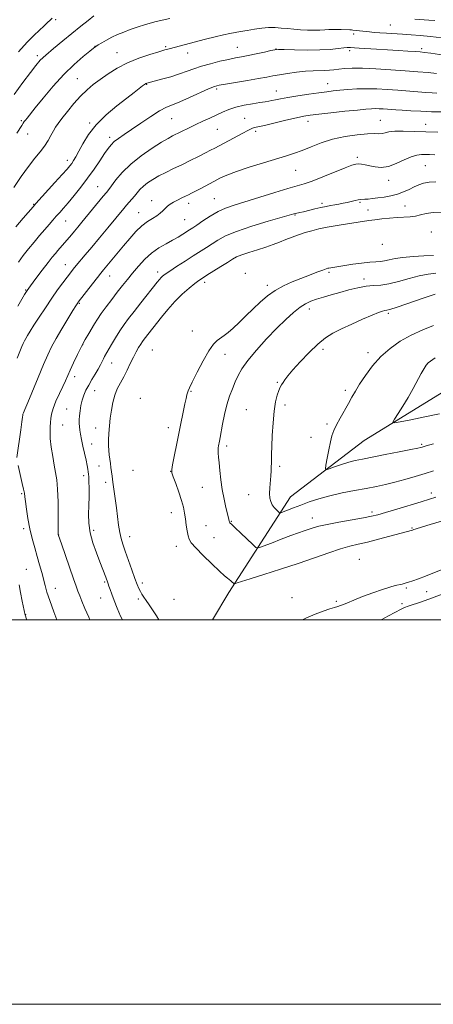
# Model space of a CAD drawing. Extents: x 2147300 to 2150200, y 284800 to 287700.
# Drawn here: x 2148018 to 2148233, y 284800 to 285312 of the extents above; entities that cross this region are included whole.
import ezdxf

# ---------------------------------------------------------------- set-up
doc = ezdxf.new("R2010")
doc.units = 0
doc.header["$MEASUREMENT"] = 0
for name, color, linetype, lineweight in [('BREAKLINE DTM HARD', 7, 'Continuous', 0), ('CONTOUR INDEX', 41, 'Continuous', 13), ('CONTOUR INTERMEDIATE', 44, 'Continuous', 0), ('GRID LINE', 7, 'Continuous', 0), ('SPOT ELEVATION DTM', 2, 'Continuous', 13)]:
    doc.layers.add(name, color=color, linetype=linetype, lineweight=lineweight)

msp = doc.modelspace()

# ---------------------------------------------------------------- linework, layer by layer
at = {"layer": 'BREAKLINE DTM HARD'}
msp.add_polyline3d([(2148118.026, 285000, 1072.08), (2148126.59, 285014.26, 1073.53), (2148158.63, 285063.96, 1078.92), (2148197.03, 285093.33, 1081.22), (2148249.88, 285125.78, 1084.09), (2148325.01, 285142.57, 1083.52), (2148413.94, 285142.37, 1084.56), (2148476.78, 285140.74, 1087.82), (2148536.34, 285142.59, 1093.25), (2148603.3, 285152.04, 1096.83), (2148661.63, 285173.4, 1097.77), (2148714.82, 285191.27, 1095.61), (2148760.21, 285187.99, 1092.86), (2148811.55, 285173.41, 1088.89), (2148851.6, 285175.06, 1086.49), (2148918.15, 285167.25, 1081.4), (2148975.65, 285170.95, 1080.12), (2149042.2, 285172.81, 1080.59), (2149109.15, 285188.01, 1080.51)], dxfattribs=at)
at = {"layer": 'CONTOUR INDEX', "flags": 128}
for points, elevation in [([(2148056.24, 285314.161), (2148053.319, 285311.858), (2148049.543, 285308.819), (2148040.119, 285301.185), (2148035.294, 285297.22), (2148031.26, 285293.781), (2148028.416, 285291.102), (2148026.071, 285288.436), (2148023.263, 285284.789), (2148019.328, 285279.518), (2148014.809, 285273.39)], 1050), ([(2148234.877, 285274.023), (2148232.412, 285274.17), (2148229.189, 285274.406), (2148214.58, 285275.572), (2148209.106, 285275.963), (2148203.667, 285276.244), (2148198.337, 285276.33), (2148193.213, 285276.17), (2148188.488, 285275.846), (2148184.383, 285275.475), (2148180.95, 285275.135), (2148177.582, 285274.754), (2148173.502, 285274.223), (2148168.236, 285273.474), (2148162.513, 285272.609), (2148157.365, 285271.77), (2148153.575, 285271.074), (2148150.945, 285270.53), (2148149.034, 285270.123), (2148147.383, 285269.818), (2148145.476, 285269.521), (2148142.786, 285269.121), (2148138.988, 285268.525), (2148134.577, 285267.714), (2148130.253, 285266.687), (2148126.541, 285265.451), (2148123.265, 285264.053), (2148120.072, 285262.552), (2148116.685, 285260.993), (2148113.121, 285259.378), (2148109.471, 285257.699), (2148105.851, 285255.975), (2148097.319, 285251.791), (2148094.914, 285250.499), (2148091.549, 285248.501), (2148086.681, 285245.412), (2148081.01, 285241.483), (2148075.545, 285237.13), (2148071.114, 285232.773), (2148067.802, 285228.851), (2148064.052, 285223.876), (2148062.84, 285222.367), (2148061.2, 285220.383), (2148050.094, 285206.817), (2148048.048, 285204.346), (2148046.283, 285202.239), (2148044.649, 285200.318), (2148037.581, 285192.178), (2148036.275, 285190.651), (2148034.679, 285188.698), (2148032.452, 285185.853), (2148029.433, 285181.888), (2148026.17, 285177.543), (2148023.388, 285173.796), (2148021.577, 285171.29), (2148020.278, 285169.315), (2148018.799, 285166.822), (2148016.656, 285163.106)], 1060), ([(2148237.699, 285212.149), (2148232.986, 285211.887), (2148229.338, 285211.325), (2148226.449, 285210.63), (2148223.813, 285210.036), (2148220.993, 285209.708), (2148214.259, 285209.353), (2148210.266, 285209.016), (2148206.217, 285208.572), (2148202.561, 285208.109), (2148199.547, 285207.685), (2148188.317, 285205.982), (2148182.978, 285205.147), (2148177.824, 285204.261), (2148173.461, 285203.375), (2148169.735, 285202.454), (2148166.304, 285201.441), (2148162.893, 285200.298), (2148159.499, 285199.061), (2148156.186, 285197.785), (2148152.962, 285196.51), (2148149.597, 285195.223), (2148145.802, 285193.896), (2148141.451, 285192.522), (2148137.06, 285191.167), (2148133.309, 285189.92), (2148130.622, 285188.801), (2148128.413, 285187.578), (2148125.842, 285185.953), (2148122.351, 285183.762), (2148115.125, 285179.284), (2148112.8, 285177.82), (2148110.997, 285176.577), (2148108.918, 285174.977), (2148105.968, 285172.564), (2148102.361, 285169.39), (2148098.517, 285165.634), (2148094.811, 285161.516), (2148091.453, 285157.431), (2148082.511, 285146.031), (2148081.641, 285144.829), (2148080.725, 285143.436), (2148079.634, 285141.631), (2148078.355, 285139.352), (2148076.903, 285136.576), (2148075.299, 285133.333), (2148073.593, 285129.858), (2148071.837, 285126.437), (2148070.099, 285123.263), (2148068.493, 285120.156), (2148067.145, 285116.84), (2148066.142, 285113.118), (2148065.416, 285109.094), (2148064.86, 285104.952), (2148064.393, 285100.873), (2148064.042, 285097.025), (2148063.861, 285093.576), (2148063.881, 285090.64), (2148064.058, 285088.102), (2148064.326, 285085.796), (2148064.627, 285083.579), (2148064.933, 285081.413), (2148065.223, 285079.285), (2148065.801, 285074.672), (2148066.225, 285071.582), (2148067.481, 285063.101), (2148068.134, 285058.3), (2148069.22, 285049.207), (2148069.788, 285045.44), (2148070.488, 285042.367), (2148071.422, 285039.408), (2148072.697, 285035.815), (2148076.129, 285026.046), (2148077.725, 285021.541), (2148078.902, 285018.353), (2148079.767, 285016.236), (2148080.511, 285014.703), (2148081.308, 285013.316), (2148082.269, 285011.837), (2148083.487, 285010.082), (2148085.029, 285007.889), (2148086.851, 285005.208), (2148088.88, 285002.01), (2148090.073, 285000)], 1070), ([(2148233.159, 285153.2), (2148227.544, 285150.872), (2148221.56, 285148.099), (2148215.832, 285144.911), (2148210.523, 285141.232), (2148205.68, 285136.957), (2148201.362, 285132.096), (2148197.667, 285127.117), (2148194.702, 285122.602), (2148192.484, 285118.943), (2148190.679, 285115.767), (2148188.863, 285112.512), (2148184.541, 285104.922), (2148182.624, 285101.402), (2148181.249, 285098.531), (2148180.271, 285095.819), (2148179.444, 285092.58), (2148178.587, 285088.414), (2148177.775, 285084.055), (2148177.149, 285080.526), (2148176.887, 285078.603), (2148177.33, 285078.09), (2148178.857, 285078.547), (2148181.673, 285079.558), (2148185.281, 285080.8), (2148189.009, 285081.973), (2148192.448, 285082.871), (2148196.238, 285083.669), (2148208.046, 285085.941), (2148215.289, 285087.356), (2148221.331, 285088.556), (2148224.93, 285089.298), (2148226.584, 285089.672), (2148227.228, 285089.853), (2148227.82, 285090.037), (2148229.415, 285090.508), (2148233.091, 285091.573)], 1080), ([(2148164.922, 285000), (2148166.635, 285000.807), (2148171.536, 285002.906), (2148175.742, 285004.532), (2148179.099, 285005.703), (2148181.536, 285006.466), (2148183.312, 285006.983), (2148184.769, 285007.447), (2148186.284, 285008.041), (2148188.378, 285008.925), (2148191.609, 285010.25), (2148196.272, 285012.073), (2148201.611, 285014.074), (2148206.608, 285015.836), (2148210.464, 285017.047), (2148213.262, 285017.795), (2148216.896, 285018.654), (2148218.387, 285019.064), (2148220.128, 285019.606), (2148222.422, 285020.377), (2148225.368, 285021.428), (2148229.013, 285022.801), (2148238.088, 285026.338)], 1070)]:
    msp.add_lwpolyline(points, dxfattribs=dict(at, elevation=elevation))
at = {"layer": 'CONTOUR INTERMEDIATE', "flags": 128}
for points, elevation in [([(2148095.903, 285312.908), (2148088.799, 285311.221), (2148083.162, 285309.717), (2148078.799, 285308.371), (2148075.175, 285307.094), (2148071.843, 285305.807), (2148068.692, 285304.47), (2148065.697, 285303.053), (2148062.878, 285301.564), (2148060.423, 285300.165), (2148058.566, 285299.055), (2148057.364, 285298.302), (2148056.168, 285297.431), (2148054.157, 285295.836), (2148050.719, 285293.024), (2148046.098, 285288.966), (2148040.746, 285283.75), (2148035.152, 285277.622), (2148029.933, 285271.465), (2148025.739, 285266.323), (2148021.504, 285261.054), (2148020.665, 285259.984), (2148020.075, 285259.202), (2148019.505, 285258.382), (2148018.782, 285257.254), (2148016.285, 285253.203)], 1052), ([(2148034.525, 285313.038), (2148033.529, 285312.053), (2148032.149, 285310.713), (2148030.286, 285308.939), (2148027.953, 285306.743), (2148025.122, 285304.053), (2148021.59, 285300.46), (2148017.109, 285295.468)], 1048), ([(2148233.819, 285311.746), (2148230.667, 285312.014), (2148223.432, 285312.572)], 1052), ([(2148237.484, 285302.811), (2148231.555, 285303.486), (2148226.239, 285304), (2148221.47, 285304.375), (2148217.026, 285304.666), (2148208.758, 285305.153), (2148205.228, 285305.388), (2148202.287, 285305.633), (2148199.843, 285305.877), (2148191.208, 285306.816), (2148190.465, 285306.882), (2148189.621, 285306.928), (2148185.13, 285307.114), (2148182.93, 285307.177), (2148180.712, 285307.166), (2148178.64, 285307.049), (2148176.506, 285306.887), (2148174.013, 285306.763), (2148170.957, 285306.743), (2148167.515, 285306.834), (2148163.958, 285307.023), (2148160.504, 285307.295), (2148157.167, 285307.599), (2148153.905, 285307.882), (2148150.664, 285308.08), (2148147.328, 285308.11), (2148143.765, 285307.879), (2148139.929, 285307.346), (2148136.116, 285306.659), (2148132.707, 285306.015), (2148127.188, 285305.079), (2148123.86, 285304.4), (2148119.444, 285303.346), (2148114.362, 285302.051), (2148095.559, 285297.126), (2148093.293, 285296.495), (2148090.113, 285295.566), (2148085.396, 285294.124), (2148079.681, 285292.171), (2148073.797, 285289.758), (2148068.435, 285286.972), (2148063.71, 285284.02), (2148059.598, 285281.143), (2148056.027, 285278.474), (2148052.741, 285275.722), (2148049.436, 285272.49), (2148045.931, 285268.561), (2148042.541, 285264.451), (2148039.701, 285260.855), (2148037.715, 285258.258), (2148036.344, 285256.288), (2148035.212, 285254.359), (2148033.991, 285252.015), (2148032.522, 285249.319), (2148030.689, 285246.466), (2148028.391, 285243.537), (2148025.588, 285240.179), (2148022.251, 285235.927), (2148018.456, 285230.583), (2148014.698, 285225.004)], 1054), ([(2148243.107, 285293.121), (2148231.77, 285294.735), (2148228.455, 285295.183), (2148226.172, 285295.427), (2148223.6, 285295.622), (2148219.726, 285295.891), (2148214.752, 285296.221), (2148209.184, 285296.569), (2148203.546, 285296.894), (2148194.436, 285297.399), (2148191.979, 285297.551), (2148189.958, 285297.71), (2148189.275, 285297.744), (2148188.221, 285297.702), (2148186.418, 285297.52), (2148183.537, 285297.171), (2148179.431, 285296.777), (2148174.003, 285296.493), (2148167.401, 285296.431), (2148160.759, 285296.521), (2148155.46, 285296.648), (2148152.407, 285296.698), (2148150.586, 285296.566), (2148148.508, 285296.151), (2148145.082, 285295.404), (2148140.824, 285294.487), (2148136.649, 285293.618), (2148133.203, 285292.943), (2148130.038, 285292.334), (2148126.438, 285291.589), (2148121.923, 285290.565), (2148116.975, 285289.328), (2148112.314, 285288.003), (2148108.428, 285286.684), (2148104.871, 285285.358), (2148100.966, 285283.983), (2148096.306, 285282.559), (2148091.581, 285281.238), (2148083.877, 285279.177), (2148083.627, 285279.094), (2148083.396, 285279), (2148083.147, 285278.86), (2148082.669, 285278.515), (2148081.706, 285277.777), (2148077.333, 285274.39), (2148073.446, 285271.401), (2148068.31, 285267.412), (2148062.676, 285262.686), (2148057.492, 285257.577), (2148053.5, 285252.447), (2148050.607, 285247.7), (2148048.514, 285243.749), (2148046.948, 285240.885), (2148045.745, 285238.899), (2148044.767, 285237.462), (2148043.806, 285236.189), (2148042.366, 285234.483), (2148039.88, 285231.694), (2148036.068, 285227.488), (2148026.089, 285216.541), (2148024.647, 285214.91), (2148019.521, 285208.914), (2148015.683, 285204.4)], 1056), ([(2148234.666, 285284.248), (2148230.34, 285284.664), (2148224.971, 285285.119), (2148218.457, 285285.623), (2148210.888, 285286.162), (2148203.106, 285286.636), (2148196.141, 285286.922), (2148190.778, 285286.934), (2148186.815, 285286.743), (2148183.805, 285286.457), (2148181.322, 285286.171), (2148179.034, 285285.935), (2148176.63, 285285.784), (2148170.497, 285285.648), (2148166.513, 285285.408), (2148161.894, 285284.913), (2148157.15, 285284.256), (2148152.916, 285283.581), (2148149.549, 285282.985), (2148146.292, 285282.378), (2148142.109, 285281.627), (2148136.379, 285280.656), (2148124.86, 285278.745), (2148121.495, 285278.127), (2148119.054, 285277.426), (2148116.055, 285276.184), (2148106.05, 285271.694), (2148101.024, 285269.514), (2148097.235, 285267.987), (2148094.063, 285266.634), (2148090.518, 285264.751), (2148085.917, 285261.868), (2148080.783, 285258.439), (2148075.947, 285255.15), (2148072.066, 285252.53), (2148069.121, 285250.492), (2148066.921, 285248.794), (2148065.239, 285247.163), (2148063.691, 285245.216), (2148061.855, 285242.542), (2148059.406, 285238.863), (2148056.412, 285234.449), (2148053.038, 285229.705), (2148049.473, 285225.016), (2148046.003, 285220.689), (2148042.937, 285217.013), (2148040.492, 285214.17), (2148038.509, 285211.927), (2148036.735, 285209.947), (2148034.939, 285207.922), (2148032.972, 285205.673), (2148030.703, 285203.052), (2148028.06, 285199.967), (2148025.191, 285196.559), (2148022.299, 285193.025), (2148019.567, 285189.532), (2148017.084, 285186.123)], 1058), ([(2148237.701, 285264.201), (2148232.129, 285264.333), (2148226.518, 285264.553), (2148221.286, 285264.823), (2148216.862, 285265.092), (2148213.534, 285265.319), (2148206.883, 285265.817), (2148204.854, 285265.922), (2148202.866, 285265.954), (2148200.8, 285265.878), (2148197.962, 285265.647), (2148193.512, 285265.209), (2148187.027, 285264.549), (2148179.758, 285263.796), (2148173.374, 285263.115), (2148169.008, 285262.6), (2148165.656, 285262.057), (2148161.781, 285261.218), (2148156.341, 285259.926), (2148145.084, 285257.208), (2148140.027, 285256.053), (2148138.987, 285255.765), (2148137.952, 285255.347), (2148136.409, 285254.58), (2148133.899, 285253.253), (2148119.354, 285245.465), (2148117.047, 285244.258), (2148114.402, 285242.91), (2148110.81, 285241.108), (2148106.531, 285238.988), (2148102.04, 285236.798), (2148097.745, 285234.737), (2148093.773, 285232.808), (2148090.181, 285230.965), (2148087.021, 285229.168), (2148084.315, 285227.397), (2148082.078, 285225.636), (2148080.294, 285223.879), (2148078.818, 285222.148), (2148077.477, 285220.474), (2148076.126, 285218.872), (2148073.35, 285215.715), (2148071.879, 285213.982), (2148063.569, 285203.916), (2148059.305, 285198.773), (2148055.198, 285193.855), (2148051.802, 285189.836), (2148047.094, 285184.295), (2148045.513, 285182.371), (2148044.065, 285180.527), (2148042.38, 285178.31), (2148040.167, 285175.355), (2148037.46, 285171.65), (2148034.375, 285167.27), (2148031.069, 285162.382), (2148027.864, 285157.511), (2148025.122, 285153.27), (2148023.113, 285150.123), (2148021.74, 285147.921), (2148020.813, 285146.363), (2148020.142, 285145.133), (2148019.535, 285143.854), (2148018.797, 285142.133), (2148017.756, 285139.611), (2148016.313, 285136.056)], 1062), ([(2148235.361, 285253.772), (2148229.154, 285253.911), (2148223.009, 285254.115), (2148217.444, 285254.262), (2148212.973, 285254.194), (2148209.932, 285253.822), (2148207.932, 285253.331), (2148206.402, 285252.974), (2148204.766, 285252.917), (2148202.429, 285252.973), (2148198.791, 285252.868), (2148193.494, 285252.369), (2148187.159, 285251.414), (2148180.65, 285249.985), (2148174.687, 285248.12), (2148169.418, 285246.091), (2148164.848, 285244.229), (2148160.833, 285242.749), (2148156.639, 285241.403), (2148144.561, 285237.776), (2148137.148, 285235.472), (2148130.502, 285233.256), (2148125.608, 285231.377), (2148121.988, 285229.712), (2148118.799, 285228.05), (2148112.067, 285224.483), (2148109.225, 285222.99), (2148107.186, 285221.933), (2148105.619, 285221.148), (2148104.039, 285220.388), (2148102.086, 285219.462), (2148099.926, 285218.404), (2148097.852, 285217.302), (2148096.095, 285216.224), (2148094.626, 285215.145), (2148093.352, 285214.023), (2148092.158, 285212.822), (2148090.834, 285211.553), (2148089.146, 285210.238), (2148086.927, 285208.851), (2148084.268, 285207.175), (2148081.326, 285204.948), (2148078.234, 285201.989), (2148075.041, 285198.457), (2148071.772, 285194.594), (2148061.397, 285182.124), (2148059.972, 285180.386), (2148058.163, 285178.107), (2148055.559, 285174.764), (2148048.179, 285165.192), (2148047.936, 285164.855), (2148047.676, 285164.46), (2148046.98, 285163.358), (2148045.43, 285160.875), (2148042.794, 285156.63), (2148039.608, 285151.416), (2148036.596, 285146.319), (2148034.268, 285142.064), (2148032.28, 285137.929), (2148030.076, 285132.833), (2148027.295, 285126.142), (2148021.918, 285113.049), (2148020.415, 285109.44), (2148019.687, 285107.724), (2148019.405, 285107.02), (2148019.27, 285106.481), (2148019.111, 285105.368), (2148018.788, 285102.973), (2148018.217, 285098.913), (2148016.137, 285084.541)], 1064), ([(2148233.804, 285241.882), (2148231.113, 285242.006), (2148228.969, 285242.065), (2148226.885, 285242.086), (2148224.523, 285241.814), (2148221.587, 285240.922), (2148217.903, 285239.255), (2148213.79, 285237.345), (2148209.693, 285235.892), (2148205.983, 285235.409), (2148202.736, 285235.659), (2148199.957, 285236.215), (2148197.637, 285236.714), (2148195.714, 285237.056), (2148194.114, 285237.203), (2148192.638, 285237.083), (2148190.578, 285236.481), (2148187.102, 285235.145), (2148175.56, 285230.468), (2148169.938, 285228.273), (2148165.804, 285226.827), (2148162.117, 285225.722), (2148157.345, 285224.34), (2148150.473, 285222.253), (2148129.373, 285215.74), (2148124.909, 285214.198), (2148120.949, 285212.414), (2148116.923, 285210.087), (2148113.095, 285207.57), (2148109.939, 285205.382), (2148107.759, 285203.889), (2148106.178, 285202.85), (2148102.714, 285200.645), (2148100.275, 285199.156), (2148097.32, 285197.477), (2148093.88, 285195.636), (2148090.159, 285193.484), (2148086.399, 285190.829), (2148082.814, 285187.572), (2148079.486, 285183.977), (2148076.471, 285180.401), (2148073.772, 285177.094), (2148071.203, 285173.875), (2148068.526, 285170.453), (2148065.605, 285166.66), (2148062.695, 285162.799), (2148060.153, 285159.295), (2148058.219, 285156.439), (2148056.691, 285153.998), (2148053.642, 285148.938), (2148051.831, 285145.842), (2148049.844, 285142.204), (2148047.739, 285138.026), (2148045.705, 285133.756), (2148043.966, 285129.957), (2148041.494, 285124.374), (2148040.154, 285121.453), (2148038.409, 285117.772), (2148036.571, 285113.748), (2148035.082, 285110.022), (2148034.262, 285107.066), (2148033.933, 285104.71), (2148033.794, 285102.614), (2148033.621, 285100.439), (2148033.51, 285097.814), (2148033.64, 285094.368), (2148034.129, 285089.915), (2148034.862, 285085.022), (2148035.667, 285080.445), (2148036.394, 285076.637), (2148036.986, 285072.837), (2148037.407, 285067.981), (2148037.641, 285061.465), (2148037.736, 285054.519), (2148037.781, 285044.459), (2148037.804, 285044.19), (2148037.917, 285043.823), (2148039.41, 285039.49), (2148045.697, 285021.407), (2148047.088, 285017.454), (2148048.031, 285014.871), (2148048.922, 285012.569), (2148050.099, 285009.64), (2148051.661, 285005.9), (2148053.644, 285001.345), (2148054.252, 285000)], 1066), ([(2148234.396, 285227.953), (2148230.817, 285227.725), (2148227.936, 285227.191), (2148225.482, 285226.363), (2148223.093, 285225.263), (2148220.465, 285223.946), (2148217.542, 285222.591), (2148214.328, 285221.406), (2148210.871, 285220.547), (2148207.391, 285219.959), (2148204.152, 285219.535), (2148201.375, 285219.189), (2148199.12, 285218.927), (2148197.405, 285218.778), (2148195.167, 285218.717), (2148193.985, 285218.574), (2148192.371, 285218.222), (2148188.268, 285217.186), (2148186.096, 285216.689), (2148183.925, 285216.244), (2148181.758, 285215.847), (2148179.569, 285215.477), (2148177.211, 285215.063), (2148174.506, 285214.519), (2148171.388, 285213.802), (2148165.482, 285212.345), (2148163.526, 285211.877), (2148161.363, 285211.385), (2148160.509, 285211.164), (2148154.37, 285209.43), (2148147.156, 285207.376), (2148138.498, 285204.786), (2148130.503, 285202.114), (2148124.772, 285199.725), (2148120.879, 285197.609), (2148114.988, 285193.782), (2148108.096, 285189.42), (2148103.772, 285186.65), (2148099.422, 285183.828), (2148095.8, 285181.437), (2148093.457, 285179.824), (2148092.114, 285178.795), (2148091.289, 285178.019), (2148090.508, 285177.141), (2148089.338, 285175.696), (2148080.729, 285164.844), (2148077.252, 285160.438), (2148074.404, 285156.77), (2148072.042, 285153.572), (2148069.856, 285150.354), (2148067.635, 285146.797), (2148065.538, 285143.274), (2148061.879, 285136.988), (2148061.257, 285135.82), (2148060.57, 285134.425), (2148059.688, 285132.667), (2148058.503, 285130.478), (2148056.966, 285127.842), (2148055.255, 285124.966), (2148053.606, 285122.112), (2148052.211, 285119.466), (2148051.089, 285116.925), (2148050.214, 285114.312), (2148049.561, 285111.518), (2148049.105, 285108.723), (2148048.823, 285106.173), (2148048.689, 285104.045), (2148048.68, 285102.225), (2148048.772, 285100.53), (2148048.957, 285098.757), (2148049.285, 285096.636), (2148049.821, 285093.878), (2148050.592, 285090.349), (2148052.24, 285083.033), (2148052.8, 285080.361), (2148053.165, 285078.424), (2148053.405, 285076.996), (2148053.578, 285075.794), (2148053.7, 285074.323), (2148053.775, 285072.03), (2148053.807, 285068.545), (2148053.786, 285064.208), (2148053.704, 285059.538), (2148053.602, 285054.932), (2148053.735, 285050.282), (2148054.408, 285045.358), (2148055.806, 285040.06), (2148057.614, 285034.813), (2148059.398, 285030.174), (2148062.515, 285022.146), (2148063.571, 285019.298), (2148063.786, 285018.685), (2148064.142, 285017.603), (2148064.717, 285015.821), (2148065.583, 285013.291), (2148066.809, 285010.01), (2148068.414, 285006.077), (2148070.205, 285001.995), (2148071.156, 285000)], 1068), ([(2148233.12, 285189.592), (2148228.148, 285189.364), (2148222.517, 285189.048), (2148217.263, 285188.577), (2148213.184, 285187.925), (2148210.133, 285187.24), (2148207.725, 285186.713), (2148205.553, 285186.465), (2148203.129, 285186.339), (2148199.94, 285186.108), (2148195.707, 285185.613), (2148191.082, 285184.964), (2148186.945, 285184.338), (2148178.617, 285183.011), (2148178.126, 285182.898), (2148177.238, 285182.611), (2148175.464, 285181.972), (2148172.467, 285180.86), (2148168.529, 285179.368), (2148164.086, 285177.648), (2148159.524, 285175.8), (2148155.026, 285173.743), (2148150.728, 285171.347), (2148146.719, 285168.521), (2148142.913, 285165.322), (2148139.178, 285161.848), (2148135.446, 285158.234), (2148131.898, 285154.774), (2148128.775, 285151.802), (2148126.244, 285149.557), (2148124.176, 285147.903), (2148120.588, 285145.353), (2148118.61, 285143.426), (2148116.173, 285140.03), (2148113.172, 285134.758), (2148110.094, 285128.788), (2148107.571, 285123.689), (2148106.065, 285120.619), (2148105.346, 285119.077), (2148105.011, 285118.146), (2148104.711, 285117.005), (2148104.311, 285115.211), (2148103.728, 285112.415), (2148097.311, 285080.73), (2148096.86, 285078.136), (2148096.951, 285076.471), (2148097.654, 285074.378), (2148098.958, 285070.879), (2148100.533, 285066.504), (2148101.968, 285062.164), (2148102.952, 285058.547), (2148103.575, 285055.459), (2148104.024, 285052.485), (2148104.453, 285049.346), (2148104.892, 285046.305), (2148105.336, 285043.759), (2148105.882, 285041.899), (2148107.031, 285040.087), (2148109.387, 285037.478), (2148113.258, 285033.556), (2148117.776, 285029.118), (2148121.78, 285025.291), (2148124.395, 285022.912), (2148125.893, 285021.66), (2148126.834, 285020.924), (2148127.668, 285020.215), (2148128.407, 285019.535), (2148128.959, 285019.006), (2148129.281, 285018.725), (2148129.553, 285018.682), (2148130.008, 285018.84), (2148130.985, 285019.208), (2148133.246, 285019.98), (2148137.658, 285021.397), (2148144.729, 285023.604), (2148153.517, 285026.37), (2148162.723, 285029.367), (2148171.229, 285032.286), (2148178.655, 285034.884), (2148184.806, 285036.933), (2148189.676, 285038.316), (2148194.014, 285039.345), (2148198.761, 285040.441), (2148204.51, 285041.896), (2148210.47, 285043.485), (2148222.146, 285046.672), (2148222.913, 285046.945), (2148223.653, 285047.179), (2148227.366, 285048.311), (2148231.431, 285049.564), (2148237.395, 285051.418)], 1074), ([(2148234.372, 285180.287), (2148230.328, 285179.87), (2148225.688, 285179.027), (2148220.409, 285177.636), (2148214.956, 285176.063), (2148209.917, 285174.795), (2148205.694, 285174.165), (2148201.938, 285173.889), (2148198.107, 285173.527), (2148193.8, 285172.745), (2148189.155, 285171.626), (2148184.448, 285170.361), (2148179.936, 285169.111), (2148175.804, 285167.924), (2148172.216, 285166.821), (2148169.241, 285165.763), (2148166.546, 285164.479), (2148163.7, 285162.635), (2148160.333, 285159.946), (2148156.32, 285156.313), (2148151.602, 285151.682), (2148146.261, 285146.136), (2148140.954, 285140.306), (2148136.483, 285134.961), (2148133.422, 285130.657), (2148131.425, 285127.096), (2148129.917, 285123.77), (2148128.434, 285120.232), (2148126.955, 285116.286), (2148125.571, 285111.796), (2148124.359, 285106.775), (2148123.358, 285101.814), (2148122.069, 285094.814), (2148121.724, 285093.013), (2148121.246, 285090.591), (2148121.073, 285089.407), (2148120.998, 285088.13), (2148121.053, 285086.643), (2148121.232, 285084.627), (2148121.518, 285081.711), (2148121.904, 285077.669), (2148122.432, 285072.847), (2148123.154, 285067.74), (2148124.081, 285062.821), (2148125.051, 285058.497), (2148126.362, 285053.058), (2148126.752, 285051.354), (2148126.862, 285050.995), (2148126.988, 285050.743), (2148127.148, 285050.548), (2148128.224, 285049.58), (2148129.966, 285047.946), (2148132.873, 285045.16), (2148139.038, 285039.201), (2148140.732, 285037.725), (2148142.162, 285037.499), (2148144.553, 285038.328), (2148148.732, 285039.97), (2148153.924, 285041.987), (2148158.955, 285043.889), (2148162.909, 285045.304), (2148165.9, 285046.309), (2148170.556, 285047.847), (2148173.421, 285048.661), (2148177.723, 285049.63), (2148183.89, 285050.796), (2148196.757, 285053.063), (2148200.853, 285053.86), (2148204.115, 285054.666), (2148208.136, 285055.839), (2148213.995, 285057.606), (2148226.752, 285061.484), (2148231.068, 285062.809), (2148234.31, 285063.829)], 1076), ([(2148234.113, 285169.477), (2148227.711, 285167.341), (2148214.155, 285162.721), (2148210.508, 285161.541), (2148208.802, 285161.068), (2148207.86, 285160.872), (2148206.629, 285160.559), (2148204.542, 285159.854), (2148201.153, 285158.517), (2148196.255, 285156.419), (2148190.604, 285153.884), (2148185.195, 285151.351), (2148180.744, 285149.082), (2148176.86, 285146.642), (2148172.872, 285143.423), (2148168.345, 285139.075), (2148163.787, 285134.285), (2148159.943, 285129.997), (2148157.358, 285126.932), (2148155.797, 285124.906), (2148154.823, 285123.509), (2148154.06, 285122.347), (2148153.353, 285121.079), (2148152.606, 285119.382), (2148151.757, 285116.936), (2148150.894, 285113.45), (2148150.143, 285108.639), (2148149.598, 285102.469), (2148149.236, 285095.909), (2148149.004, 285090.179), (2148148.853, 285086.181), (2148148.765, 285083.544), (2148148.726, 285081.577), (2148148.714, 285079.673), (2148148.667, 285077.545), (2148148.515, 285074.991), (2148147.929, 285068.665), (2148147.779, 285065.693), (2148147.914, 285063.341), (2148148.375, 285061.492), (2148149.175, 285059.914), (2148150.279, 285058.44), (2148151.452, 285057.154), (2148152.408, 285056.206), (2148153.001, 285055.718), (2148153.635, 285055.701), (2148154.854, 285056.144), (2148157.076, 285057.016), (2148160.219, 285058.235), (2148164.078, 285059.701), (2148168.493, 285061.314), (2148173.505, 285062.971), (2148179.2, 285064.566), (2148185.553, 285066.012), (2148192.078, 285067.294), (2148198.172, 285068.416), (2148203.425, 285069.407), (2148208.192, 285070.404), (2148213.019, 285071.569), (2148218.28, 285073.008), (2148223.676, 285074.601), (2148228.737, 285076.171), (2148233.134, 285077.581)], 1078), ([(2148234.083, 285136.238), (2148232.761, 285135.503), (2148231.536, 285134.654), (2148230.418, 285133.667), (2148229.381, 285132.467), (2148228.244, 285130.77), (2148226.786, 285128.242), (2148222.507, 285120.363), (2148219.896, 285115.738), (2148217.19, 285111.229), (2148214.717, 285107.292), (2148212.844, 285104.386), (2148211.985, 285102.843), (2148212.741, 285102.482), (2148215.76, 285102.991), (2148221.372, 285104.083), (2148228.631, 285105.551), (2148236.274, 285107.21)], 1082), ([(2148016.843, 285080.215), (2148019.062, 285071.001), (2148019.749, 285067.966), (2148020.144, 285065.861), (2148020.384, 285064.018), (2148020.674, 285061.486), (2148021.184, 285057.581), (2148021.945, 285052.679), (2148022.951, 285047.42), (2148024.179, 285042.335), (2148025.522, 285037.518), (2148026.855, 285032.952), (2148028.071, 285028.642), (2148029.144, 285024.661), (2148030.889, 285017.91), (2148031.877, 285014.462), (2148033.355, 285009.989), (2148035.491, 285004.091), (2148037.032, 285000)], 1064), ([(2148017.359, 285018.276), (2148018.147, 285014.26), (2148019.061, 285009.734), (2148020.571, 285002.479), (2148020.672, 285002.145), (2148021.094, 285000.948), (2148021.441, 285000)], 1062), ([(2148205.934, 285000), (2148209.773, 285002.039), (2148216.399, 285005.563), (2148218.128, 285006.384), (2148220.007, 285007.091), (2148226.874, 285009.406), (2148232.032, 285011.22), (2148238.142, 285013.478)], 1068)]:
    msp.add_lwpolyline(points, dxfattribs=dict(at, elevation=elevation))
at = {"layer": 'GRID LINE', "flags": 128}
for points in [[(2147300, 284800), (2150200, 284800), (2150200, 287700), (2147300, 287700), (2147300, 284800)], [(2147500, 285000), (2150000, 285000), (2150000, 287500), (2147500, 287500), (2147500, 285000)]]:
    msp.add_lwpolyline(points, dxfattribs=at)
at = {"layer": 'SPOT ELEVATION DTM'}
for p in [(2148036.42, 285312.21, 1048.32), (2148210.66, 285309.41, 1052.97), (2148191.67, 285304.73, 1054.45), (2148056.94, 285298.43, 1051.96), (2148093.73, 285298.13, 1053.8), (2148131.04, 285297.86, 1055.17), (2148151.13, 285296.93, 1055.97), (2148226.95, 285297.1, 1055.67), (2148026.83, 285293.55, 1049.63), (2148068.37, 285295.13, 1053.16), (2148105.15, 285294.94, 1054.64), (2148189.54, 285296.06, 1056.37), (2148047.75, 285281.59, 1053.09), (2148083.78, 285278.57, 1056.08), (2148120.28, 285276.24, 1058.28), (2148177.99, 285278.94, 1059.27), (2148151.24, 285275.06, 1059.25), (2148096.81, 285260.8, 1058.93), (2148134.9, 285260.9, 1061.14), (2148018.5, 285259.7, 1051.79), (2148054.19, 285258.5, 1055.79), (2148167.75, 285259.32, 1062.58), (2148205.56, 285259.78, 1063.19), (2148229.1, 285257.87, 1063.3), (2148021.88, 285252.78, 1052.71), (2148064.56, 285250.95, 1057.6), (2148120.58, 285255.18, 1060.94), (2148140.56, 285254.19, 1062.31), (2148193.57, 285240.62, 1065.67), (2148042.41, 285239.06, 1055.49), (2148228.88, 285236.32, 1066.97), (2148161.37, 285233.78, 1064.87), (2148058.29, 285225.33, 1059.13), (2148209.75, 285228.59, 1066.61), (2148024.88, 285216.14, 1055.9), (2148086.39, 285218.05, 1063.32), (2148105.61, 285216.61, 1064.52), (2148119.02, 285219.08, 1065.06), (2148175.1, 285216.75, 1067.64), (2148194.86, 285217.27, 1068.18), (2148218.36, 285215.26, 1069), (2148079.71, 285211.82, 1063.21), (2148161.08, 285210.64, 1068.1), (2148199.1, 285213.27, 1068.94), (2148041.68, 285207.57, 1058.86), (2148103.51, 285208.26, 1065.03), (2148232.07, 285201.8, 1071.35), (2148206.55, 285195.44, 1072.53), (2148041.39, 285184.73, 1061.26), (2148064.58, 285178.93, 1064.73), (2148089.59, 285180.93, 1067.53), (2148135.22, 285180.33, 1071.56), (2148178.7, 285180.78, 1074.42), (2148113.92, 285175.65, 1070.4), (2148146.57, 285174.11, 1073.49), (2148196.9, 285177.29, 1075.55), (2148020.72, 285171.64, 1059.87), (2148048.75, 285164.71, 1064.12), (2148168.52, 285161.75, 1076.55), (2148209.61, 285159.51, 1078.24), (2148107.64, 285150.3, 1072.68), (2148050.44, 285143.15, 1066.05), (2148086.74, 285140.47, 1071.04), (2148124.66, 285138.13, 1075.02), (2148175.63, 285140.8, 1078.42), (2148199.08, 285138.95, 1079.54), (2148065.6, 285133.61, 1068.75), (2148046.24, 285126.5, 1066.51), (2148151.8, 285123.5, 1077.86), (2148056.78, 285119.17, 1068.78), (2148106.88, 285118.85, 1074.17), (2148187.3, 285119.42, 1079.64), (2148080.45, 285115.29, 1071.73), (2148042.1, 285109.63, 1067.12), (2148135.76, 285109.38, 1077.04), (2148155.78, 285111.77, 1078.41), (2148040, 285101.4, 1066.82), (2148057.24, 285099.85, 1069.17), (2148095.05, 285099.92, 1073.44), (2148177.63, 285101.92, 1079.68), (2148169.29, 285095.03, 1079.28), (2148055.15, 285091.52, 1068.72), (2148125.38, 285090.47, 1076.38), (2148227.07, 285091.29, 1080.21), (2148058.97, 285080.05, 1069.04), (2148076.71, 285077.79, 1071.74), (2148096.36, 285077.19, 1073.98), (2148153.13, 285079.91, 1078.31), (2148050.96, 285074.97, 1067.52), (2148062.41, 285071.46, 1069.43), (2148112.87, 285069.01, 1075.19), (2148231.96, 285066.08, 1076.45), (2148018.72, 285065.7, 1063.82), (2148136.98, 285065.17, 1077.16), (2148201.08, 285056.16, 1076.37), (2148096.61, 285055.68, 1073.27), (2148127.91, 285051.33, 1076.09), (2148170.14, 285052.95, 1076.66), (2148019.7, 285047.52, 1063.62), (2148056.13, 285046.49, 1068.39), (2148114.74, 285048.95, 1075.06), (2148222.03, 285047.75, 1074.17), (2148037.94, 285044.21, 1066.02), (2148074.95, 285043.22, 1070.64), (2148118.82, 285042.76, 1075.12), (2148099.3, 285038.23, 1073.32), (2148194.56, 285031.45, 1072.81), (2148021.19, 285026.33, 1062.91), (2148036.32, 285016.37, 1064.72), (2148062.02, 285019.63, 1067.81), (2148081.56, 285019.12, 1070.41), (2148218.96, 285016.58, 1069.61), (2148059.92, 285011.31, 1067.22), (2148079.45, 285010.78, 1069.66), (2148098.03, 285010.76, 1071.46), (2148159.4, 285011.62, 1071.97), (2148229.62, 285014.74, 1068.77), (2148182.57, 285009.59, 1070.38), (2148216.77, 285008.38, 1068.38), (2148020.75, 285002.64, 1062.04)]:
    msp.add_point(p, dxfattribs=at)

doc.saveas('drawing.dxf')
